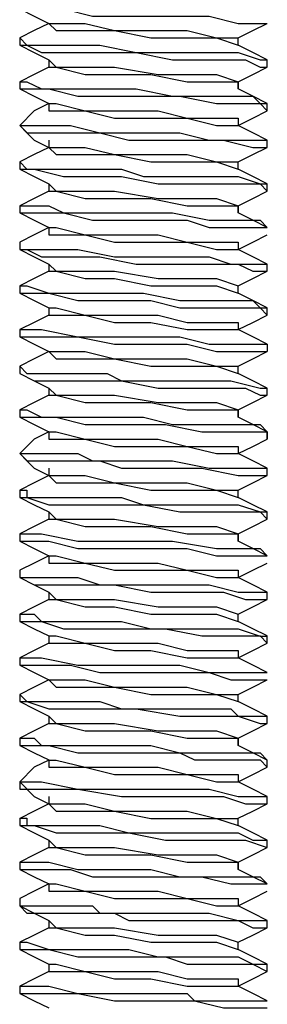
# Model space of a CAD drawing. Units: inches. Extents: x 0 to 22.5, y 0 to 12.5.
# Drawn here: x 11.8 to 11.8, y 11.1 to 11.3 of the extents above; entities that cross this region are included whole.
import ezdxf

# ---------------------------------------------------------------- set-up
doc = ezdxf.new("R2010")
doc.units = ezdxf.units.IN
doc.header["$MEASUREMENT"] = 0
doc.layers.add('Layer 1', color=7, linetype='Continuous', lineweight=0)

msp = doc.modelspace()

# ---------------------------------------------------------------- linework, layer by layer
at = {"layer": 'Layer 1', "color": 18, "lineweight": 25, "true_color": 0x000000}
for p, q in [((11.77674, 11.30976), (11.77674, 11.30976)), ((11.8184, 11.30976), (11.8184, 11.30976)), ((11.77118, 11.30698), (11.77118, 11.3056)), ((11.77674, 11.30282), (11.77674, 11.30143)), ((11.8184, 11.30143), (11.8184, 11.30282)), ((11.77118, 11.29865), (11.77118, 11.29726)), ((11.81285, 11.29726), (11.81285, 11.29865)), ((11.8184, 11.2931), (11.8184, 11.29448)), ((11.77118, 11.29032), (11.77118, 11.29032)), ((11.81285, 11.29032), (11.81285, 11.29032)), ((11.77674, 11.28754), (11.77674, 11.28615)), ((11.8184, 11.28615), (11.8184, 11.28754)), ((11.77118, 11.28338), (11.77118, 11.28199)), ((11.8184, 11.27782), (11.8184, 11.27921)), ((11.77118, 11.27504), (11.77118, 11.27365)), ((11.81285, 11.27365), (11.81285, 11.27504)), ((11.77674, 11.27087), (11.77674, 11.27087)), ((11.8184, 11.27087), (11.8184, 11.27087)), ((11.77118, 11.2681), (11.77118, 11.26671)), ((11.81285, 11.26671), (11.81285, 11.26671)), ((11.77674, 11.26393), (11.77674, 11.26254)), ((11.8184, 11.26254), (11.8184, 11.26393)), ((11.77118, 11.25976), (11.77118, 11.25837)), ((11.81285, 11.25837), (11.81285, 11.25976)), ((11.8184, 11.25421), (11.8184, 11.2556)), ((11.77118, 11.25143), (11.77118, 11.25143)), ((11.81285, 11.25143), (11.81285, 11.25143)), ((11.77674, 11.24726), (11.77674, 11.24726)), ((11.8184, 11.24726), (11.8184, 11.24726)), ((11.77118, 11.24448), (11.77118, 11.2431)), ((11.77674, 11.24032), (11.77674, 11.23893)), ((11.8184, 11.23893), (11.8184, 11.24032)), ((11.77118, 11.23615), (11.77118, 11.23476)), ((11.81285, 11.23476), (11.81285, 11.23615)), ((11.8184, 11.2306), (11.8184, 11.23198)), ((11.77118, 11.22782), (11.77118, 11.22782)), ((11.81285, 11.22782), (11.81285, 11.22782)), ((11.77674, 11.22504), (11.77674, 11.22365)), ((11.8184, 11.22365), (11.8184, 11.22504)), ((11.77118, 11.22088), (11.77118, 11.21949)), ((11.8184, 11.21532), (11.8184, 11.21671)), ((11.77118, 11.21254), (11.77118, 11.21115)), ((11.81285, 11.21115), (11.81285, 11.21254)), ((11.77674, 11.20837), (11.77674, 11.20837)), ((11.8184, 11.20837), (11.8184, 11.20837)), ((11.77118, 11.2056), (11.77118, 11.20421)), ((11.81285, 11.20421), (11.81285, 11.20421)), ((11.77674, 11.20143), (11.77674, 11.20004)), ((11.8184, 11.20004), (11.8184, 11.20143)), ((11.77118, 11.19726), (11.77118, 11.19587)), ((11.81285, 11.19587), (11.81285, 11.19726)), ((11.8184, 11.19171), (11.8184, 11.1931)), ((11.8184, 11.19171), (11.8184, 11.19171)), ((11.77118, 11.18893), (11.77118, 11.18893)), ((11.81285, 11.18893), (11.81285, 11.18893)), ((11.77674, 11.18476), (11.77674, 11.18476)), ((11.8184, 11.18476), (11.8184, 11.18476)), ((11.77118, 11.18198), (11.77118, 11.1806)), ((11.77674, 11.17782), (11.77674, 11.17643)), ((11.8184, 11.17643), (11.8184, 11.17782)), ((11.77118, 11.17365), (11.77118, 11.17226)), ((11.81285, 11.17226), (11.81285, 11.17365)), ((11.8184, 11.1681), (11.8184, 11.16948)), ((11.77118, 11.16532), (11.77118, 11.16532)), ((11.81285, 11.16532), (11.81285, 11.16532)), ((11.77674, 11.16254), (11.77674, 11.16115)), ((11.8184, 11.16115), (11.8184, 11.16254)), ((11.8184, 11.16115), (11.8184, 11.16115)), ((11.77118, 11.15838), (11.77118, 11.15699)), ((11.8184, 11.15282), (11.8184, 11.15421)), ((11.77118, 11.15004), (11.77118, 11.14865)), ((11.81285, 11.14865), (11.81285, 11.15004)), ((11.77674, 11.14587), (11.77674, 11.14587)), ((11.8184, 11.14587), (11.8184, 11.14587)), ((11.77118, 11.1431), (11.77118, 11.14171)), ((11.81285, 11.14171), (11.81285, 11.14171)), ((11.77674, 11.13893), (11.77674, 11.13754)), ((11.8184, 11.13754), (11.8184, 11.13893)), ((11.77118, 11.13476), (11.77118, 11.13337)), ((11.81285, 11.13337), (11.81285, 11.13476)), ((11.8184, 11.12921), (11.8184, 11.1306)), ((11.77118, 11.12643), (11.77118, 11.12643)), ((11.81285, 11.12643), (11.81285, 11.12643))]:
    msp.add_line(p, q, dxfattribs=at)
for points in [[(11.77118, 11.31393), (11.77257, 11.31254), (11.77535, 11.31254), (11.77951, 11.31254), (11.78507, 11.31115), (11.79201, 11.31115), (11.80035, 11.31115), (11.80729, 11.31115), (11.81285, 11.30976), (11.81562, 11.30976), (11.8184, 11.30976)], [(11.77118, 11.31254), (11.77396, 11.31115), (11.77673, 11.30976)], [(11.77674, 11.30976), (11.77396, 11.30837), (11.77118, 11.30698)], [(11.77674, 11.30976), (11.77674, 11.30976), (11.77812, 11.30837), (11.78368, 11.30837), (11.78923, 11.30837), (11.79618, 11.30698), (11.80312, 11.30698), (11.80868, 11.30698), (11.81285, 11.3056)], [(11.77674, 11.30976), (11.77812, 11.30976), (11.78368, 11.30976), (11.78923, 11.30837), (11.79757, 11.30837), (11.80312, 11.30837), (11.80868, 11.30698), (11.81285, 11.30698)], [(11.81285, 11.30698), (11.81562, 11.30837), (11.8184, 11.30976)], [(11.77118, 11.30698), (11.77118, 11.30698), (11.77257, 11.3056), (11.77535, 11.3056), (11.7809, 11.3056), (11.78646, 11.3056), (11.7934, 11.30421), (11.80312, 11.30421), (11.80729, 11.30421), (11.81285, 11.30421), (11.81701, 11.30282), (11.8184, 11.30282)], [(11.81285, 11.3056), (11.81285, 11.3056), (11.81285, 11.30698)], [(11.77118, 11.3056), (11.77257, 11.3056), (11.77535, 11.30421), (11.7809, 11.30421), (11.78646, 11.30421), (11.7934, 11.30421), (11.80035, 11.30282), (11.80729, 11.30282), (11.81285, 11.30282), (11.81423, 11.30282), (11.81701, 11.30143), (11.8184, 11.30143)], [(11.77118, 11.3056), (11.77396, 11.30421), (11.77673, 11.30282)], [(11.8184, 11.30282), (11.81562, 11.30421), (11.81285, 11.3056)], [(11.77674, 11.30282), (11.77812, 11.30143), (11.78368, 11.30143), (11.78923, 11.30143), (11.79757, 11.30004), (11.80312, 11.30004), (11.80868, 11.30004), (11.81285, 11.29865)], [(11.77674, 11.30143), (11.77396, 11.30004), (11.77118, 11.29865)], [(11.77674, 11.30143), (11.77674, 11.30143), (11.77812, 11.30143), (11.78368, 11.30004), (11.78923, 11.30004), (11.79618, 11.30004), (11.80312, 11.29865), (11.80868, 11.29865), (11.81285, 11.29865), (11.81285, 11.29726)], [(11.81285, 11.29865), (11.81562, 11.30004), (11.8184, 11.30143)], [(11.77118, 11.29865), (11.77118, 11.29865), (11.77257, 11.29865), (11.77535, 11.29726), (11.7809, 11.29726), (11.78646, 11.29726), (11.7934, 11.29726), (11.80035, 11.29587), (11.80729, 11.29587), (11.81146, 11.29587), (11.81285, 11.29587), (11.81562, 11.29587), (11.81701, 11.29448), (11.8184, 11.29448)], [(11.77118, 11.29726), (11.77118, 11.29726), (11.77257, 11.29726), (11.77396, 11.29726), (11.77673, 11.29726), (11.78229, 11.29587), (11.78507, 11.29587), (11.78646, 11.29587), (11.7934, 11.29587), (11.79757, 11.29587), (11.80173, 11.29587), (11.80868, 11.29449), (11.81285, 11.29449), (11.81701, 11.29449), (11.8184, 11.2931)], [(11.77118, 11.29726), (11.77396, 11.29587), (11.77673, 11.29449)], [(11.8184, 11.29448), (11.81562, 11.29587), (11.81285, 11.29726)], [(11.77674, 11.29448), (11.77396, 11.2931), (11.77118, 11.29032)], [(11.77674, 11.29448), (11.77812, 11.29448), (11.78368, 11.2931), (11.78923, 11.2931), (11.79757, 11.2931), (11.80312, 11.29171), (11.80868, 11.29171), (11.81285, 11.29171), (11.81285, 11.29032)], [(11.77674, 11.29448), (11.77674, 11.29448), (11.77674, 11.2931)], [(11.77674, 11.2931), (11.77674, 11.2931), (11.77812, 11.2931), (11.78368, 11.2931), (11.78923, 11.29171), (11.79618, 11.29171), (11.80312, 11.29171), (11.80868, 11.29032), (11.81285, 11.29032)], [(11.81285, 11.29032), (11.81562, 11.29171), (11.8184, 11.2931)], [(11.77118, 11.29032), (11.77118, 11.29032), (11.77257, 11.29032), (11.77535, 11.29032), (11.7809, 11.29032), (11.78646, 11.28893), (11.7934, 11.28893), (11.80173, 11.28893), (11.80729, 11.28754), (11.81285, 11.28754), (11.81701, 11.28754), (11.8184, 11.28754)], [(11.77118, 11.29032), (11.77257, 11.28893), (11.77396, 11.28893), (11.77812, 11.28893), (11.78229, 11.28893), (11.78646, 11.28893), (11.79201, 11.28754), (11.79757, 11.28754), (11.80173, 11.28754), (11.81007, 11.28754), (11.81562, 11.28615), (11.8184, 11.28615)], [(11.77118, 11.29032), (11.77396, 11.28754), (11.77673, 11.28615)], [(11.8184, 11.28754), (11.81562, 11.28893), (11.81285, 11.29032)], [(11.77674, 11.28615), (11.77396, 11.28476), (11.77118, 11.28337)], [(11.77674, 11.28615), (11.77674, 11.28615), (11.77812, 11.28476), (11.78368, 11.28476), (11.78923, 11.28476), (11.79618, 11.28337), (11.80312, 11.28337), (11.80868, 11.28337), (11.81285, 11.28198)], [(11.77674, 11.28615), (11.77812, 11.28615), (11.78368, 11.28615), (11.78923, 11.28476), (11.79757, 11.28476), (11.80312, 11.28476), (11.80868, 11.28337), (11.81285, 11.28337)], [(11.81285, 11.28338), (11.81562, 11.28476), (11.8184, 11.28615)], [(11.77118, 11.28338), (11.77118, 11.28338), (11.77257, 11.28199), (11.77535, 11.28199), (11.7809, 11.28199), (11.78507, 11.28199), (11.79062, 11.28199), (11.79479, 11.2806), (11.80035, 11.2806), (11.80173, 11.2806), (11.80312, 11.2806), (11.8059, 11.2806), (11.81285, 11.2806), (11.81701, 11.27921), (11.8184, 11.27921)], [(11.77118, 11.28198), (11.77118, 11.28198), (11.77396, 11.28198), (11.77951, 11.2806), (11.78368, 11.2806), (11.79062, 11.2806), (11.79757, 11.27921), (11.80451, 11.27921), (11.81007, 11.27921), (11.81285, 11.27921), (11.81423, 11.27921), (11.81701, 11.27921), (11.8184, 11.27782)], [(11.77118, 11.28198), (11.77396, 11.2806), (11.77673, 11.27921)], [(11.81285, 11.28198), (11.81285, 11.28198), (11.81285, 11.28337)], [(11.8184, 11.27921), (11.81562, 11.2806), (11.81285, 11.28198)], [(11.77674, 11.27921), (11.77812, 11.27782), (11.78368, 11.27782), (11.78923, 11.27782), (11.79757, 11.27643), (11.80312, 11.27643), (11.80868, 11.27643), (11.81285, 11.27504)], [(11.77674, 11.27921), (11.77674, 11.27921), (11.77674, 11.27782)], [(11.77674, 11.27782), (11.77396, 11.27643), (11.77118, 11.27504)], [(11.77674, 11.27782), (11.77674, 11.27782), (11.77812, 11.27782), (11.78368, 11.27643), (11.78923, 11.27643), (11.79618, 11.27643), (11.80312, 11.27504), (11.80868, 11.27504), (11.81285, 11.27504), (11.81285, 11.27365)], [(11.81285, 11.27504), (11.81562, 11.27643), (11.8184, 11.27782)], [(11.77118, 11.27504), (11.77118, 11.27504), (11.77257, 11.27504), (11.77673, 11.27504), (11.77951, 11.27365), (11.78646, 11.27365), (11.78785, 11.27365), (11.79201, 11.27365), (11.80035, 11.27365), (11.80729, 11.27226), (11.81146, 11.27226), (11.81701, 11.27226), (11.8184, 11.27087)], [(11.77118, 11.27365), (11.77257, 11.27365), (11.77535, 11.27365), (11.77951, 11.27365), (11.78507, 11.27226), (11.79062, 11.27226), (11.7934, 11.27226), (11.79757, 11.27226), (11.79896, 11.27226), (11.80035, 11.27226), (11.80173, 11.27226), (11.80312, 11.27226), (11.80729, 11.27087), (11.81007, 11.27087), (11.81146, 11.27087), (11.81562, 11.27087), (11.8184, 11.27087)], [(11.77118, 11.27365), (11.77396, 11.27226), (11.77673, 11.27087)], [(11.8184, 11.27087), (11.81562, 11.27226), (11.81285, 11.27365)], [(11.77674, 11.27087), (11.77396, 11.26948), (11.77118, 11.2681)], [(11.77674, 11.27087), (11.77674, 11.26948), (11.77812, 11.26948), (11.78368, 11.26948), (11.78923, 11.2681), (11.79618, 11.2681), (11.80312, 11.2681), (11.80868, 11.26671), (11.81285, 11.26671)], [(11.77674, 11.27087), (11.77812, 11.27087), (11.78368, 11.26948), (11.78923, 11.26948), (11.79757, 11.26948), (11.80312, 11.2681), (11.80868, 11.2681), (11.81285, 11.2681), (11.81285, 11.26671)], [(11.81285, 11.26671), (11.81562, 11.2681), (11.8184, 11.26948)], [(11.77118, 11.2681), (11.77118, 11.26671), (11.77257, 11.26671), (11.77535, 11.26671), (11.78229, 11.26671), (11.78923, 11.26532), (11.79479, 11.26532), (11.79896, 11.26532), (11.80173, 11.26532), (11.80729, 11.26532), (11.81146, 11.26393), (11.81562, 11.26393), (11.8184, 11.26393)], [(11.77118, 11.26671), (11.77118, 11.26671), (11.77257, 11.26671), (11.77535, 11.26532), (11.7809, 11.26532), (11.78646, 11.26532), (11.7934, 11.26393), (11.80035, 11.26393), (11.80729, 11.26393), (11.81285, 11.26393), (11.81562, 11.26254), (11.8184, 11.26254)], [(11.77118, 11.26671), (11.77396, 11.26532), (11.77673, 11.26393)], [(11.8184, 11.26393), (11.81562, 11.26532), (11.81285, 11.26671)], [(11.77674, 11.26393), (11.77812, 11.26254), (11.78368, 11.26254), (11.78923, 11.26254), (11.79757, 11.26115), (11.80312, 11.26115), (11.80868, 11.26115), (11.81285, 11.25976)], [(11.77674, 11.26254), (11.77396, 11.26115), (11.77118, 11.25976)], [(11.77674, 11.26254), (11.77674, 11.26254), (11.77812, 11.26254), (11.78368, 11.26115), (11.78923, 11.26115), (11.79618, 11.25976), (11.80312, 11.25976), (11.80868, 11.25976), (11.81285, 11.25837)], [(11.81285, 11.25976), (11.81562, 11.26115), (11.8184, 11.26254)], [(11.77118, 11.25976), (11.77118, 11.25976), (11.77257, 11.25976), (11.77673, 11.25837), (11.7809, 11.25837), (11.78785, 11.25837), (11.79479, 11.25837), (11.80173, 11.25698), (11.80729, 11.25698), (11.81146, 11.25698), (11.81285, 11.25698), (11.81562, 11.25698), (11.81701, 11.25559), (11.8184, 11.25559)], [(11.77118, 11.25837), (11.77118, 11.25837), (11.77257, 11.25837), (11.77673, 11.25837), (11.78229, 11.25698), (11.78785, 11.25698), (11.79618, 11.25698), (11.80173, 11.2556), (11.80729, 11.2556), (11.81285, 11.2556), (11.81701, 11.2556), (11.8184, 11.25421)], [(11.77118, 11.25837), (11.77396, 11.25698), (11.77673, 11.2556)], [(11.8184, 11.2556), (11.81562, 11.25699), (11.81285, 11.25837)], [(11.77674, 11.25421), (11.77396, 11.25282), (11.77118, 11.25143)], [(11.77674, 11.2556), (11.77812, 11.2556), (11.78368, 11.25421), (11.78923, 11.25421), (11.79757, 11.25421), (11.80312, 11.25282), (11.80868, 11.25282), (11.81285, 11.25282), (11.81285, 11.25143)], [(11.77674, 11.2556), (11.77674, 11.2556), (11.77674, 11.25421)], [(11.77674, 11.25421), (11.77674, 11.25421), (11.77812, 11.25421), (11.78368, 11.25421), (11.78923, 11.25282), (11.79618, 11.25282), (11.80312, 11.25143), (11.80868, 11.25143), (11.81285, 11.25143)], [(11.81285, 11.25143), (11.81562, 11.25282), (11.8184, 11.25421)], [(11.77118, 11.25143), (11.77118, 11.25143), (11.77257, 11.25143), (11.77396, 11.25143), (11.77535, 11.25143), (11.78229, 11.25004), (11.78785, 11.25004), (11.79479, 11.25004), (11.80173, 11.25004), (11.80729, 11.24865), (11.81285, 11.24865), (11.81562, 11.24865), (11.81701, 11.24865), (11.8184, 11.24865), (11.8184, 11.24726)], [(11.77118, 11.25143), (11.77118, 11.25004), (11.77396, 11.25004), (11.77673, 11.25004), (11.78229, 11.25004), (11.78923, 11.24865), (11.79618, 11.24865), (11.80312, 11.24865), (11.80868, 11.24726), (11.81007, 11.24726), (11.81146, 11.24726), (11.81285, 11.24726), (11.81701, 11.24726), (11.8184, 11.24726)], [(11.77118, 11.25004), (11.77396, 11.24865), (11.77673, 11.24726)], [(11.8184, 11.24865), (11.81562, 11.25004), (11.81285, 11.25143)], [(11.77674, 11.24726), (11.77396, 11.24587), (11.77118, 11.24448)], [(11.77674, 11.24726), (11.77674, 11.24726), (11.77812, 11.24587), (11.78368, 11.24587), (11.78923, 11.24587), (11.79618, 11.24448), (11.80312, 11.24448), (11.80868, 11.24448), (11.81285, 11.2431)], [(11.77674, 11.24726), (11.77812, 11.24726), (11.78368, 11.24726), (11.78923, 11.24587), (11.79757, 11.24587), (11.80312, 11.24587), (11.80868, 11.24448), (11.81285, 11.24448)], [(11.81285, 11.24448), (11.81562, 11.24587), (11.8184, 11.24726)], [(11.77118, 11.24448), (11.77118, 11.24448), (11.77257, 11.2431), (11.77535, 11.2431), (11.78229, 11.2431), (11.78507, 11.2431), (11.78785, 11.2431), (11.79062, 11.24171), (11.79479, 11.24171), (11.80035, 11.24171), (11.80729, 11.24171), (11.81146, 11.24171), (11.81701, 11.24032), (11.8184, 11.24032)], [(11.81285, 11.2431), (11.81285, 11.2431), (11.81285, 11.24448)], [(11.77118, 11.2431), (11.77118, 11.2431), (11.77396, 11.24171), (11.77812, 11.24171), (11.77951, 11.24171), (11.78229, 11.24171), (11.79062, 11.24171), (11.79757, 11.24032), (11.80451, 11.24032), (11.81007, 11.24032), (11.81285, 11.24032), (11.81423, 11.24032), (11.81701, 11.23893), (11.8184, 11.23893)], [(11.77118, 11.2431), (11.77396, 11.24171), (11.77673, 11.24032)], [(11.8184, 11.24032), (11.81562, 11.24171), (11.81285, 11.2431)], [(11.77674, 11.23893), (11.77396, 11.23754), (11.77118, 11.23615)], [(11.77674, 11.24032), (11.77812, 11.23893), (11.78368, 11.23893), (11.78923, 11.23893), (11.79757, 11.23754), (11.80312, 11.23754), (11.80868, 11.23754), (11.81285, 11.23615)], [(11.77674, 11.23893), (11.77674, 11.23893), (11.77812, 11.23893), (11.78368, 11.23754), (11.78923, 11.23754), (11.79618, 11.23754), (11.80312, 11.23615), (11.80868, 11.23615), (11.81285, 11.23615), (11.81285, 11.23476)], [(11.81285, 11.23615), (11.81562, 11.23754), (11.8184, 11.23893)], [(11.77118, 11.23615), (11.77118, 11.23615), (11.77257, 11.23615), (11.77535, 11.23476), (11.78229, 11.23476), (11.78507, 11.23476), (11.78785, 11.23476), (11.79062, 11.23476), (11.79479, 11.23476), (11.80035, 11.23337), (11.80729, 11.23337), (11.81285, 11.23337), (11.81701, 11.23337), (11.8184, 11.23198)], [(11.77118, 11.23476), (11.77257, 11.23476), (11.77396, 11.23476), (11.77673, 11.23476), (11.77812, 11.23476), (11.78368, 11.23337), (11.79201, 11.23337), (11.79896, 11.23337), (11.8059, 11.23199), (11.81146, 11.23199), (11.81285, 11.23199), (11.81423, 11.23199), (11.81562, 11.23199), (11.8184, 11.23199), (11.8184, 11.2306)], [(11.77118, 11.23476), (11.77396, 11.23337), (11.77673, 11.23199)], [(11.8184, 11.23198), (11.81562, 11.23337), (11.81285, 11.23476)], [(11.77674, 11.23198), (11.77396, 11.2306), (11.77118, 11.22782)], [(11.77674, 11.23198), (11.77812, 11.23198), (11.78368, 11.2306), (11.78923, 11.2306), (11.79757, 11.2306), (11.80312, 11.22921), (11.80868, 11.22921), (11.81285, 11.22921), (11.81285, 11.22782)], [(11.77674, 11.23198), (11.77674, 11.23198), (11.77674, 11.2306)], [(11.77674, 11.2306), (11.77674, 11.2306), (11.77812, 11.2306), (11.78368, 11.2306), (11.78923, 11.22921), (11.79618, 11.22921), (11.80312, 11.22921), (11.80868, 11.22782), (11.81285, 11.22782)], [(11.81285, 11.22782), (11.81562, 11.22921), (11.8184, 11.2306)], [(11.77118, 11.22782), (11.77118, 11.22782), (11.77257, 11.22782), (11.77535, 11.22782), (11.78229, 11.22782), (11.78507, 11.22643), (11.78785, 11.22643), (11.79062, 11.22643), (11.79479, 11.22643), (11.80035, 11.22643), (11.80729, 11.22504), (11.81285, 11.22504), (11.81701, 11.22504), (11.8184, 11.22504)], [(11.77118, 11.22782), (11.77257, 11.22643), (11.77535, 11.22643), (11.7809, 11.22643), (11.78646, 11.22643), (11.79062, 11.22504), (11.79479, 11.22504), (11.80035, 11.22504), (11.8059, 11.22504), (11.81285, 11.22365), (11.81562, 11.22365), (11.81701, 11.22365), (11.8184, 11.22365)], [(11.77118, 11.22782), (11.77396, 11.22504), (11.77673, 11.22365)], [(11.8184, 11.22504), (11.81562, 11.22643), (11.81285, 11.22782)], [(11.77674, 11.22365), (11.77396, 11.22226), (11.77118, 11.22087)], [(11.77674, 11.22365), (11.77674, 11.22365), (11.77812, 11.22226), (11.78368, 11.22226), (11.78923, 11.22226), (11.79618, 11.22087), (11.80312, 11.22087), (11.80868, 11.22087), (11.81285, 11.21948)], [(11.77674, 11.22365), (11.77812, 11.22365), (11.78368, 11.22365), (11.78923, 11.22226), (11.79757, 11.22226), (11.80312, 11.22226), (11.80868, 11.22087), (11.81285, 11.22087)], [(11.81285, 11.22088), (11.81562, 11.22226), (11.8184, 11.22365)], [(11.77118, 11.22088), (11.77118, 11.22088), (11.77257, 11.22088), (11.77257, 11.21949), (11.77396, 11.21949), (11.77535, 11.21949), (11.78229, 11.21949), (11.78646, 11.21949), (11.79062, 11.21949), (11.79479, 11.2181), (11.80035, 11.2181), (11.80173, 11.2181), (11.80312, 11.2181), (11.8059, 11.2181), (11.81285, 11.2181), (11.81701, 11.21671), (11.8184, 11.21671)], [(11.81285, 11.21948), (11.81285, 11.21948), (11.81285, 11.22087)], [(11.77118, 11.21948), (11.77118, 11.21948), (11.77257, 11.21948), (11.77673, 11.2181), (11.7809, 11.2181), (11.78785, 11.2181), (11.79479, 11.2181), (11.80173, 11.21671), (11.80729, 11.21671), (11.81285, 11.21671), (11.81701, 11.21671), (11.8184, 11.21532)], [(11.77118, 11.21948), (11.77396, 11.2181), (11.77673, 11.21671)], [(11.8184, 11.21671), (11.81562, 11.2181), (11.81285, 11.21948)], [(11.77674, 11.21671), (11.77812, 11.21532), (11.78368, 11.21532), (11.78923, 11.21532), (11.79757, 11.21393), (11.80312, 11.21393), (11.80868, 11.21393), (11.81285, 11.21254)], [(11.77674, 11.21671), (11.77674, 11.21671), (11.77674, 11.21532)], [(11.77674, 11.21532), (11.77396, 11.21393), (11.77118, 11.21254)], [(11.77674, 11.21532), (11.77674, 11.21532), (11.77812, 11.21532), (11.78368, 11.21393), (11.78923, 11.21393), (11.79618, 11.21393), (11.80312, 11.21254), (11.80868, 11.21254), (11.81285, 11.21254), (11.81285, 11.21115)], [(11.81285, 11.21254), (11.81562, 11.21393), (11.8184, 11.21532)], [(11.77118, 11.21254), (11.77118, 11.21254), (11.77257, 11.21254), (11.77396, 11.21254), (11.77535, 11.21254), (11.78229, 11.21115), (11.78646, 11.21115), (11.78785, 11.21115), (11.79062, 11.21115), (11.79479, 11.21115), (11.80035, 11.21115), (11.80868, 11.20976), (11.81285, 11.20976), (11.81701, 11.20976), (11.8184, 11.20837)], [(11.77118, 11.21115), (11.77118, 11.21115), (11.77396, 11.21115), (11.77673, 11.21115), (11.78229, 11.20976), (11.78923, 11.20976), (11.79618, 11.20976), (11.80312, 11.20976), (11.80868, 11.20837), (11.81423, 11.20837), (11.81701, 11.20837), (11.8184, 11.20837)], [(11.77118, 11.21115), (11.77396, 11.20976), (11.77673, 11.20837)], [(11.8184, 11.20837), (11.81562, 11.20976), (11.81285, 11.21115)], [(11.77674, 11.20837), (11.77396, 11.20698), (11.77118, 11.2056)], [(11.77674, 11.20837), (11.77674, 11.20698), (11.77812, 11.20698), (11.78368, 11.20698), (11.78923, 11.2056), (11.79618, 11.2056), (11.80312, 11.2056), (11.80868, 11.20421), (11.81285, 11.20421)], [(11.77674, 11.20837), (11.77812, 11.20837), (11.78368, 11.20698), (11.78923, 11.20698), (11.79757, 11.20698), (11.80312, 11.2056), (11.80868, 11.2056), (11.81285, 11.2056), (11.81285, 11.20421)], [(11.81285, 11.20421), (11.81562, 11.2056), (11.8184, 11.20698)], [(11.77118, 11.2056), (11.77118, 11.20421), (11.77257, 11.20421), (11.77396, 11.20421), (11.77535, 11.20421), (11.78229, 11.20421), (11.78646, 11.20282), (11.79062, 11.20282), (11.79618, 11.20282), (11.80035, 11.20282), (11.80312, 11.20282), (11.80729, 11.20282), (11.81285, 11.20143), (11.81701, 11.20143), (11.8184, 11.20143)], [(11.77118, 11.20421), (11.77118, 11.20421), (11.77396, 11.20282), (11.77812, 11.20282), (11.78368, 11.20282), (11.78923, 11.20282), (11.79618, 11.20143), (11.80173, 11.20143), (11.81007, 11.20143), (11.81423, 11.20004), (11.81701, 11.20004), (11.8184, 11.20004)], [(11.77118, 11.20421), (11.77396, 11.20282), (11.77673, 11.20143)], [(11.8184, 11.20143), (11.81562, 11.20282), (11.81285, 11.20421)], [(11.77674, 11.20143), (11.77812, 11.20004), (11.78368, 11.20004), (11.78923, 11.20004), (11.79757, 11.19865), (11.80312, 11.19865), (11.80868, 11.19865), (11.81285, 11.19726)], [(11.77674, 11.20004), (11.77396, 11.19865), (11.77118, 11.19726)], [(11.77674, 11.20004), (11.77674, 11.20004), (11.77812, 11.20004), (11.78368, 11.19865), (11.78923, 11.19865), (11.79618, 11.19726), (11.80312, 11.19726), (11.80868, 11.19726), (11.81285, 11.19587)], [(11.81285, 11.19726), (11.81562, 11.19865), (11.8184, 11.20004)], [(11.77118, 11.19726), (11.77118, 11.19726), (11.77257, 11.19726), (11.77396, 11.19726), (11.77535, 11.19587), (11.78229, 11.19587), (11.78646, 11.19587), (11.79062, 11.19587), (11.79618, 11.19448), (11.80173, 11.19448), (11.80312, 11.19448), (11.80729, 11.19448), (11.81285, 11.19448), (11.81701, 11.19309), (11.8184, 11.19309)], [(11.77118, 11.19587), (11.77118, 11.19587), (11.77396, 11.19587), (11.77535, 11.19587), (11.77951, 11.19448), (11.7809, 11.19448), (11.78368, 11.19448), (11.79062, 11.19448), (11.79896, 11.19448), (11.8059, 11.1931), (11.81146, 11.1931), (11.81285, 11.1931), (11.81423, 11.1931), (11.81701, 11.1931), (11.8184, 11.19171)], [(11.77118, 11.19587), (11.77396, 11.19448), (11.77673, 11.1931)], [(11.8184, 11.1931), (11.81562, 11.19449), (11.81285, 11.19587)], [(11.77674, 11.1931), (11.77812, 11.1931), (11.78368, 11.19171), (11.78923, 11.19171), (11.79757, 11.19171), (11.80312, 11.19032), (11.80868, 11.19032), (11.81285, 11.19032), (11.81285, 11.18893)], [(11.77674, 11.1931), (11.77674, 11.1931), (11.77674, 11.19171)], [(11.77674, 11.19171), (11.77396, 11.19032), (11.77118, 11.18893)], [(11.77674, 11.19171), (11.77674, 11.19171), (11.77812, 11.19171), (11.78368, 11.19171), (11.78923, 11.19032), (11.79618, 11.19032), (11.80312, 11.18893), (11.80868, 11.18893), (11.81285, 11.18893)], [(11.81285, 11.18893), (11.81562, 11.19032), (11.8184, 11.19171)], [(11.77118, 11.18893), (11.77118, 11.18893), (11.77257, 11.18893), (11.77535, 11.18893), (11.78229, 11.18754), (11.78507, 11.18754), (11.78646, 11.18754), (11.79201, 11.18754), (11.79618, 11.18754), (11.80173, 11.18754), (11.80729, 11.18615), (11.81285, 11.18615), (11.81562, 11.18615), (11.8184, 11.18615)], [(11.77118, 11.18893), (11.77118, 11.18754), (11.77257, 11.18754), (11.77535, 11.18754), (11.7809, 11.18754), (11.78646, 11.18615), (11.78785, 11.18615), (11.78923, 11.18615), (11.79062, 11.18615), (11.80035, 11.18615), (11.80729, 11.18615), (11.81146, 11.18476), (11.81562, 11.18476), (11.8184, 11.18476)], [(11.8184, 11.18615), (11.81562, 11.18754), (11.81285, 11.18893)], [(11.77118, 11.18754), (11.77396, 11.18615), (11.77673, 11.18476)], [(11.77674, 11.18476), (11.77396, 11.18337), (11.77118, 11.18198)], [(11.77674, 11.18476), (11.77674, 11.18476), (11.77812, 11.18337), (11.78368, 11.18337), (11.78923, 11.18337), (11.79618, 11.18198), (11.80312, 11.18198), (11.80868, 11.18198), (11.81285, 11.1806)], [(11.77674, 11.18476), (11.77812, 11.18476), (11.78368, 11.18476), (11.78923, 11.18337), (11.79757, 11.18337), (11.80312, 11.18337), (11.80868, 11.18198), (11.81285, 11.18198)], [(11.81285, 11.18198), (11.81562, 11.18337), (11.8184, 11.18476)], [(11.77118, 11.18198), (11.77118, 11.18198), (11.77257, 11.1806), (11.77396, 11.1806), (11.77535, 11.1806), (11.78229, 11.1806), (11.78646, 11.1806), (11.79062, 11.17921), (11.79479, 11.17921), (11.80035, 11.17921), (11.80868, 11.17921), (11.81146, 11.17921), (11.81285, 11.17782), (11.81701, 11.17782), (11.8184, 11.17782)], [(11.81285, 11.1806), (11.81285, 11.1806), (11.81285, 11.18198)], [(11.77118, 11.1806), (11.77118, 11.1806), (11.77257, 11.1806), (11.77673, 11.17921), (11.7809, 11.17921), (11.78785, 11.17921), (11.79062, 11.17921), (11.7934, 11.17921), (11.80173, 11.17782), (11.80729, 11.17782), (11.81285, 11.17782), (11.81701, 11.17643), (11.8184, 11.17643)], [(11.77118, 11.1806), (11.77396, 11.17921), (11.77673, 11.17782)], [(11.8184, 11.17782), (11.81562, 11.17921), (11.81285, 11.1806)], [(11.77674, 11.17782), (11.77812, 11.17643), (11.78368, 11.17643), (11.78923, 11.17643), (11.79757, 11.17504), (11.80312, 11.17504), (11.80868, 11.17504), (11.81285, 11.17365)], [(11.77674, 11.17643), (11.77396, 11.17504), (11.77118, 11.17365)], [(11.77674, 11.17643), (11.77674, 11.17643), (11.77812, 11.17643), (11.78368, 11.17504), (11.78923, 11.17504), (11.79618, 11.17504), (11.80312, 11.17365), (11.80868, 11.17365), (11.81285, 11.17365), (11.81285, 11.17226)], [(11.81285, 11.17365), (11.81562, 11.17504), (11.8184, 11.17643)], [(11.77118, 11.17365), (11.77118, 11.17365), (11.77257, 11.17365), (11.77396, 11.17365), (11.77535, 11.17226), (11.78229, 11.17226), (11.78646, 11.17226), (11.79201, 11.17226), (11.79618, 11.17226), (11.80173, 11.17087), (11.80312, 11.17087), (11.80451, 11.17087), (11.80729, 11.17087), (11.81285, 11.17087), (11.81701, 11.17087), (11.8184, 11.16948)], [(11.77118, 11.17226), (11.77118, 11.17226), (11.77396, 11.17226), (11.77673, 11.17226), (11.78229, 11.17087), (11.78785, 11.17087), (11.79618, 11.17087), (11.79896, 11.17087), (11.80173, 11.17087), (11.80451, 11.16949), (11.80868, 11.16949), (11.81423, 11.16949), (11.81562, 11.16949), (11.81701, 11.16949), (11.8184, 11.1681)], [(11.77118, 11.17226), (11.77396, 11.17087), (11.77673, 11.16949)], [(11.8184, 11.16948), (11.81562, 11.17087), (11.81285, 11.17226)], [(11.77674, 11.16948), (11.77396, 11.1681), (11.77118, 11.16532)], [(11.77674, 11.16948), (11.77812, 11.16948), (11.78368, 11.1681), (11.78923, 11.1681), (11.79757, 11.1681), (11.80312, 11.16671), (11.80868, 11.16671), (11.81285, 11.16671), (11.81285, 11.16532)], [(11.77674, 11.16948), (11.77674, 11.16948), (11.77674, 11.1681)], [(11.77674, 11.1681), (11.77674, 11.1681), (11.77812, 11.1681), (11.78368, 11.1681), (11.78923, 11.16671), (11.79618, 11.16671), (11.80312, 11.16671), (11.80868, 11.16532), (11.81285, 11.16532)], [(11.81285, 11.16532), (11.81562, 11.16671), (11.8184, 11.1681)], [(11.77118, 11.16532), (11.77118, 11.16532), (11.77257, 11.16532), (11.77396, 11.16532), (11.77535, 11.16532), (11.78229, 11.16393), (11.78646, 11.16393), (11.79201, 11.16393), (11.79618, 11.16393), (11.80173, 11.16393), (11.80312, 11.16393), (11.80451, 11.16393), (11.80729, 11.16393), (11.81285, 11.16254), (11.81701, 11.16254), (11.8184, 11.16254)], [(11.77118, 11.16532), (11.77118, 11.16393), (11.77257, 11.16393), (11.77812, 11.16393), (11.78229, 11.16393), (11.79062, 11.16254), (11.79757, 11.16254), (11.80312, 11.16254), (11.8059, 11.16254), (11.81007, 11.16254), (11.81423, 11.16115), (11.81701, 11.16115), (11.8184, 11.16115)], [(11.77118, 11.16532), (11.77396, 11.16254), (11.77673, 11.16115)], [(11.8184, 11.16254), (11.81562, 11.16393), (11.81285, 11.16532)], [(11.77674, 11.16115), (11.77396, 11.15976), (11.77118, 11.15837)], [(11.77674, 11.16115), (11.77674, 11.16115), (11.77812, 11.15976), (11.78368, 11.15976), (11.78923, 11.15976), (11.79618, 11.15837), (11.80312, 11.15837), (11.80868, 11.15837), (11.81285, 11.15698)], [(11.77674, 11.16115), (11.77812, 11.16115), (11.78368, 11.16115), (11.78923, 11.15976), (11.79757, 11.15976), (11.80312, 11.15976), (11.80868, 11.15837), (11.81285, 11.15837)], [(11.81285, 11.15838), (11.81562, 11.15976), (11.8184, 11.16115)], [(11.77118, 11.15838), (11.77118, 11.15838), (11.77257, 11.15838), (11.77257, 11.15699), (11.77673, 11.15699), (11.78229, 11.15699), (11.78507, 11.15699), (11.78646, 11.15699), (11.79201, 11.1556), (11.79757, 11.1556), (11.80173, 11.1556), (11.80729, 11.1556), (11.81285, 11.1556), (11.81562, 11.15421), (11.8184, 11.15421)], [(11.81285, 11.15698), (11.81285, 11.15698), (11.81285, 11.15837)], [(11.77118, 11.15698), (11.77257, 11.15698), (11.77396, 11.15698), (11.77812, 11.1556), (11.78368, 11.1556), (11.79201, 11.1556), (11.79896, 11.15421), (11.8059, 11.15421), (11.81146, 11.15421), (11.81285, 11.15421), (11.81423, 11.15421), (11.8184, 11.15282)], [(11.77118, 11.15698), (11.77396, 11.1556), (11.77673, 11.15421)], [(11.8184, 11.15421), (11.81562, 11.1556), (11.81285, 11.15698)], [(11.77674, 11.15282), (11.77396, 11.15143), (11.77118, 11.15004)], [(11.77674, 11.15421), (11.77812, 11.15282), (11.78368, 11.15282), (11.78923, 11.15282), (11.79757, 11.15143), (11.80312, 11.15143), (11.80868, 11.15143), (11.81285, 11.15004)], [(11.77674, 11.15421), (11.77674, 11.15421), (11.77674, 11.15282)], [(11.77674, 11.15282), (11.77674, 11.15282), (11.77812, 11.15282), (11.78368, 11.15143), (11.78923, 11.15143), (11.79618, 11.15143), (11.80312, 11.15004), (11.80868, 11.15004), (11.81285, 11.15004), (11.81285, 11.14865)], [(11.81285, 11.15004), (11.81562, 11.15143), (11.8184, 11.15282)], [(11.77118, 11.15004), (11.77118, 11.15004), (11.77257, 11.15004), (11.77673, 11.15004), (11.78229, 11.14865), (11.78368, 11.14865), (11.78507, 11.14865), (11.78646, 11.14865), (11.79201, 11.14865), (11.79618, 11.14865), (11.80173, 11.14726), (11.80312, 11.14726), (11.80451, 11.14726), (11.80729, 11.14726), (11.81285, 11.14726), (11.81701, 11.14726), (11.8184, 11.14587)], [(11.77118, 11.14865), (11.77257, 11.14865), (11.77535, 11.14865), (11.77812, 11.14865), (11.77951, 11.14865), (11.7809, 11.14865), (11.78507, 11.14726), (11.7934, 11.14726), (11.80035, 11.14726), (11.8059, 11.14726), (11.81146, 11.14587), (11.81562, 11.14587), (11.8184, 11.14587)], [(11.77118, 11.14865), (11.77396, 11.14726), (11.77673, 11.14587)], [(11.8184, 11.14587), (11.81562, 11.14726), (11.81285, 11.14865)], [(11.77674, 11.14587), (11.77396, 11.14448), (11.77118, 11.1431)], [(11.77674, 11.14587), (11.77674, 11.14448), (11.77812, 11.14448), (11.78368, 11.14448), (11.78923, 11.1431), (11.79618, 11.1431), (11.80312, 11.1431), (11.80868, 11.14171), (11.81285, 11.14171)], [(11.77674, 11.14587), (11.77812, 11.14587), (11.78368, 11.14448), (11.78923, 11.14448), (11.79757, 11.14448), (11.80312, 11.1431), (11.80868, 11.1431), (11.81285, 11.1431), (11.81285, 11.14171)], [(11.81285, 11.14171), (11.81562, 11.1431), (11.8184, 11.14448)], [(11.77118, 11.1431), (11.77118, 11.14171), (11.77257, 11.14171), (11.77673, 11.14171), (11.78229, 11.14171), (11.78507, 11.14171), (11.78646, 11.14032), (11.79201, 11.14032), (11.79757, 11.14032), (11.80173, 11.14032), (11.80729, 11.14032), (11.81285, 11.13893), (11.81562, 11.13893), (11.8184, 11.13893)], [(11.77118, 11.14171), (11.77118, 11.14171), (11.77257, 11.14032), (11.77673, 11.14032), (11.7809, 11.14032), (11.78785, 11.14032), (11.78923, 11.14032), (11.79201, 11.13893), (11.79757, 11.13893), (11.80173, 11.13893), (11.80729, 11.13893), (11.81285, 11.13893), (11.81562, 11.13754), (11.8184, 11.13754)], [(11.77118, 11.14171), (11.77396, 11.14032), (11.77673, 11.13893)], [(11.8184, 11.13893), (11.81562, 11.14032), (11.81285, 11.14171)], [(11.77674, 11.13754), (11.77396, 11.13615), (11.77118, 11.13476)], [(11.77674, 11.13893), (11.77812, 11.13754), (11.78368, 11.13754), (11.78923, 11.13754), (11.79757, 11.13615), (11.80312, 11.13615), (11.80868, 11.13615), (11.81285, 11.13476)], [(11.77674, 11.13754), (11.77674, 11.13754), (11.77812, 11.13754), (11.78368, 11.13615), (11.78923, 11.13615), (11.79618, 11.13476), (11.80312, 11.13476), (11.80868, 11.13476), (11.81285, 11.13337)], [(11.81285, 11.13476), (11.81562, 11.13615), (11.8184, 11.13754)], [(11.77118, 11.13476), (11.77118, 11.13476), (11.77257, 11.13476), (11.77673, 11.13337), (11.78229, 11.13337), (11.78507, 11.13337), (11.78646, 11.13337), (11.79201, 11.13337), (11.79757, 11.13198), (11.80173, 11.13198), (11.80868, 11.13198), (11.81285, 11.13198), (11.81562, 11.13059), (11.8184, 11.13059)], [(11.77118, 11.13337), (11.77118, 11.13337), (11.77257, 11.13337), (11.77673, 11.13337), (11.78229, 11.13198), (11.78923, 11.13198), (11.79062, 11.13198), (11.7934, 11.13198), (11.79896, 11.13198), (11.80312, 11.1306), (11.8059, 11.1306), (11.80729, 11.1306), (11.80868, 11.1306), (11.81007, 11.1306), (11.81146, 11.1306), (11.81562, 11.1306), (11.8184, 11.12921)], [(11.77118, 11.13337), (11.77396, 11.13198), (11.77673, 11.1306)], [(11.8184, 11.1306), (11.81562, 11.13199), (11.81285, 11.13337)], [(11.77674, 11.1306), (11.77812, 11.1306), (11.78368, 11.12921), (11.78923, 11.12921), (11.79757, 11.12921), (11.80312, 11.12782), (11.80868, 11.12782), (11.81285, 11.12782), (11.81285, 11.12643)], [(11.77674, 11.1306), (11.77674, 11.1306), (11.77674, 11.12921)], [(11.77674, 11.12921), (11.77396, 11.12782), (11.77118, 11.12643)], [(11.77674, 11.12921), (11.77674, 11.12921), (11.77812, 11.12921), (11.78368, 11.12921), (11.78923, 11.12782), (11.79618, 11.12782), (11.80312, 11.12643), (11.80868, 11.12643), (11.81285, 11.12643)], [(11.81285, 11.12643), (11.81562, 11.12782), (11.8184, 11.12921)], [(11.77118, 11.12643), (11.77118, 11.12643), (11.77257, 11.12643), (11.77673, 11.12643), (11.78229, 11.12504), (11.78785, 11.12504), (11.79479, 11.12504), (11.80312, 11.12504), (11.80451, 11.12365), (11.80729, 11.12365), (11.81285, 11.12365), (11.81562, 11.12365), (11.81701, 11.12365), (11.8184, 11.12365)], [(11.77118, 11.12643), (11.77118, 11.12504), (11.77396, 11.12504), (11.77812, 11.12504), (11.78229, 11.12504), (11.78923, 11.12365), (11.79757, 11.12365), (11.80451, 11.12365), (11.81007, 11.12226), (11.81423, 11.12226), (11.81701, 11.12226), (11.8184, 11.12226)], [(11.8184, 11.12365), (11.81562, 11.12504), (11.81285, 11.12643)], [(11.77118, 11.12504), (11.77396, 11.12365), (11.77673, 11.12226)]]:
    msp.add_lwpolyline(points, dxfattribs=at)

doc.saveas('drawing.dxf')
